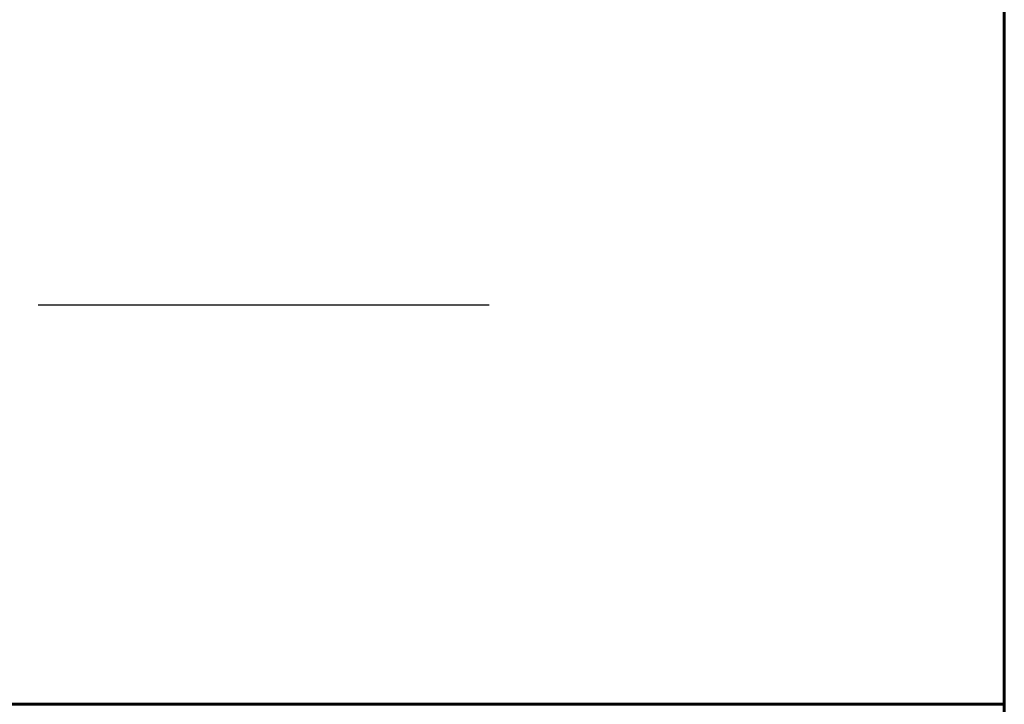
# Model space of a CAD drawing. Extents: x 0 to 420, y 0 to 297.
# Drawn here: x 376 to 410, y 22 to 46 of the extents above; entities that cross this region are included whole.
import ezdxf
from ezdxf.enums import TextEntityAlignment as Align

# ---------------------------------------------------------------- set-up
doc = ezdxf.new("R2010")
doc.units = 0
doc.layers.add('実線1', color=7, linetype='Continuous', lineweight=25)
doc.styles.add('MSゴシック', font='txt')
doc.styles.add('高さ2MSゴシック', font='txt')
doc.styles.add('高さなしMSゴシック', font='txt')

# ---------------------------------------------------------------- blocks, each defined once
blk = doc.blocks.new('A3規格図枠')
at = {"lineweight": 60}
blk.add_line((410, 287), (410, 10), dxfattribs=at)
at = {"style": 'MSゴシック', "flags": 8}
for tag, p in [('作図者', (344.5, 19)), ('製作日', (363, 19))]:
    blk.add_attdef(tag, text='', height=2.5, dxfattribs=at).set_placement(p, align=Align.MIDDLE_CENTER)
at = {"style": 'MSゴシック'}
blk.add_attdef('製品名', text='', height=5, dxfattribs=at).set_placement((296.5, 16), align=Align.MIDDLE_CENTER)
at = {"style": 'MSゴシック', "flags": 8}
blk.add_attdef('検図者', text='', height=2.5, dxfattribs=at).set_placement((344.5, 13), align=Align.MIDDLE)
blk = doc.blocks.new('*U8')
at = {"layer": '実線1', "color": 0, "linetype": 'Continuous'}
blk.add_line((124.599, -55.195), (140.193, -55.195), dxfattribs=at)
at = {"layer": '実線1', "color": 0, "transparency": 16777216, "insert": (131.101, -55.2), "char_height": 2, "width": 53.19747, "attachment_point": 5, "style": '高さなしMSゴシック'}
blk.add_mtext('{\u3000\u3000\u3000\u3000\u3000\u3000}', dxfattribs=at)
blk = doc.blocks.new('*T6')
at = {"layer": '実線1', "color": 0, "lineweight": 60, "transparency": 16777216}
for p, q in [((0, 0), (158, 0)), ((0, 0), (0, -69)), ((158, 0), (158, -69)), ((0, -4.6), (158, -4.6)), ((0, -69), (158, -69))]:
    blk.add_line(p, q, dxfattribs=at)
at = {"layer": '実線1', "color": 0, "linetype": 'ByBlock', "lineweight": -2, "transparency": 16777216}
for p, q in [((9.817, 0), (9.817, -69)), ((43.595, 0), (43.595, -69)), ((80.81, 0), (80.81, -69)), ((104.203, 0), (104.203, -69)), ((0, -9.2), (80.81, -9.2)), ((0, -13.8), (80.81, -13.8)), ((0, -18.4), (80.81, -18.4)), ((0, -23), (80.81, -23)), ((0, -27.6), (158, -27.6)), ((0, -32.2), (80.81, -32.2)), ((0, -36.8), (104.203, -36.8)), ((0, -41.4), (158, -41.4)), ((0, -46), (104.203, -46)), ((0, -50.6), (80.81, -50.6)), ((0, -55.2), (80.81, -55.2)), ((0, -59.8), (80.81, -59.8)), ((0, -64.4), (80.81, -64.4))]:
    blk.add_line(p, q, dxfattribs=at)
at = {"layer": '実線1', "color": 0, "transparency": 16777216}
blk.add_blockref('*U8', (0, 0), dxfattribs=at)
at = {"layer": '実線1', "color": 0, "transparency": 16777216, "char_height": 2, "attachment_point": 5}
for s, insert, width, style in [('部番', (4.909, -2.3), 9.21716, '高さなしMSゴシック'), ('名称', (26.706, -2.3), 33.17778, '高さなしMSゴシック'), ('形状', (62.203, -2.3), 36.61519, '高さなしMSゴシック'), ('材質', (92.506, -2.3), 22.79241, '高さなしMSゴシック'), ('表面処理', (131.101, -2.3), 53.19747, '高さなしMSゴシック'), ('(1)', (4.909, -6.9), 9.21716, '高さなしMSゴシック'), ('支柱', (26.706, -6.9), 33.17778, '高さなしMSゴシック'), ('φ48.6×3.0ｔ', (62.203, -6.9), 36.61519, '高さなしMSゴシック'), ('(2)', (4.909, -11.5), 9.21716, '高さなしMSゴシック'), ('手摺', (26.706, -11.5), 33.17778, '高さなしMSゴシック'), ('φ42.7×2.0t', (62.203, -11.5), 36.61519, '高さなしMSゴシック'), ('(3)', (4.909, -16.1), 9.21716, '高さなしMSゴシック'), ('φ42.7用(出巾=100)', (62.203, -16.1), 36.61519, '高さなしMSゴシック'), ('ヘアライン仕上', (131.101, -16.1), 53.19747, '高さなしMSゴシック'), ('{\\fMS PGothic|b0|i0|c128|p50;レシーブPL}', (26.706, -16.1), 33.17778, '高さなしMSゴシック'), ('SUS 304', (92.506, -16.1), 22.79241, '高さなしMSゴシック'), ('(4)', (4.909, -20.7), 9.21716, '高さなしMSゴシック'), ('端末キャップ', (26.706, -20.7), 33.17778, '高さなしMSゴシック'), ('φ42.7 浅型', (62.203, -20.7), 36.61519, '高さなしMSゴシック'), ('(5)', (4.909, -25.3), 9.21716, '高さなしMSゴシック'), ('ベースプレート', (26.706, -25.3), 33.17778, '高さなしMSゴシック'), ('PL 9.0t×125×125', (62.203, -25.3), 36.61519, '高さなしMSゴシック'), ('(6)', (4.909, -29.9), 9.21716, '高さなしMSゴシック'), ('レシーブ金具', (26.706, -29.9), 33.17778, '高さなしMSゴシック'), ('φ42.7用', (62.203, -29.9), 36.61519, '高さなしMSゴシック'), ('AC4C', (92.506, -32.2), 22.79241, '高さなしMSゴシック'), ('{\\fMS PGothic|b0|i0|c128|p50;アクリル系焼付塗装\\P(ステンカラー)}', (131.101, -34.5), 53.19747, '高さなしMSゴシック'), ('(7)', (4.909, -34.5), 9.21716, '高さなしMSゴシック'), ('フレキシブル金具', (26.706, -34.5), 33.17778, '高さなしMSゴシック'), ('φ42.7用(2ヶ/セット)', (62.203, -34.5), 36.61519, '高さなしMSゴシック'), ('(8)', (4.909, -39.1), 9.21716, '高さなしMSゴシック'), ('化粧ナット', (26.706, -39.1), 33.17778, '高さなしMSゴシック'), ('M8用', (62.203, -39.1), 36.61519, '高さなしMSゴシック'), ('アルミ材', (92.506, -39.1), 22.79241, '高さなしMSゴシック'), ('(9)', (4.909, -43.7), 9.21716, '高さなしMSゴシック'), ('継手', (26.706, -43.7), 33.17778, '高さなしMSゴシック'), ('アルミ形材', (92.506, -43.7), 22.79241, '高さなしMSゴシック'), ('φ38×3.0t', (62.203, -43.7), 36.61519, '高さなしMSゴシック'), ('(10)', (4.909, -48.3), 9.21716, '高さなしMSゴシック'), ('六角穴付ボタンボルト', (26.706, -48.3), 33.17778, '高さなしMSゴシック'), ('M8×15 B,W,SW', (62.203, -48.3), 36.61519, '高さなしMSゴシック'), ('六角穴付ボタンボルト', (26.706, -52.9), 33.17778, '高さ2MSゴシック'), ('(11)', (4.909, -52.9), 9.21716, '高さなしMSゴシック'), ('M6×20 B,W,SW', (62.203, -52.9), 36.61519, '高さなしMSゴシック'), ('(12)', (4.909, -57.5), 9.21716, '高さなしMSゴシック'), ('六角穴付ボルト', (26.706, -57.5), 33.17778, '高さ2MSゴシック'), ('M8×20 B,SW', (62.203, -57.5), 36.61519, '高さなしMSゴシック'), ('SUS', (92.506, -57.5), 22.79241, '高さなしMSゴシック'), ('(13)', (4.909, -62.1), 9.21716, '高さなしMSゴシック'), ('ピアスビス(ナベ)', (26.706, -62.1), 33.17778, '高さなしMSゴシック'), ('φ4×16 B', (62.203, -62.1), 36.61519, '高さなしMSゴシック'), ('(14)', (4.909, -66.7), 9.21716, '高さなしMSゴシック'), ('アンカーボルト', (26.706, -66.7), 33.17778, '高さなしMSゴシック'), ('M10×90', (62.203, -66.7), 36.61519, '高さなしMSゴシック')]:
    blk.add_mtext(s, dxfattribs=dict(at, insert=insert, width=width, style=style))

msp = doc.modelspace()

# ---------------------------------------------------------------- block references
msp.add_blockref('*T6', (252, 91))
at = {"layer": '実線1'}
msp.add_blockref('A3規格図枠', (0, 0), dxfattribs=at)

doc.saveas('drawing.dxf')
